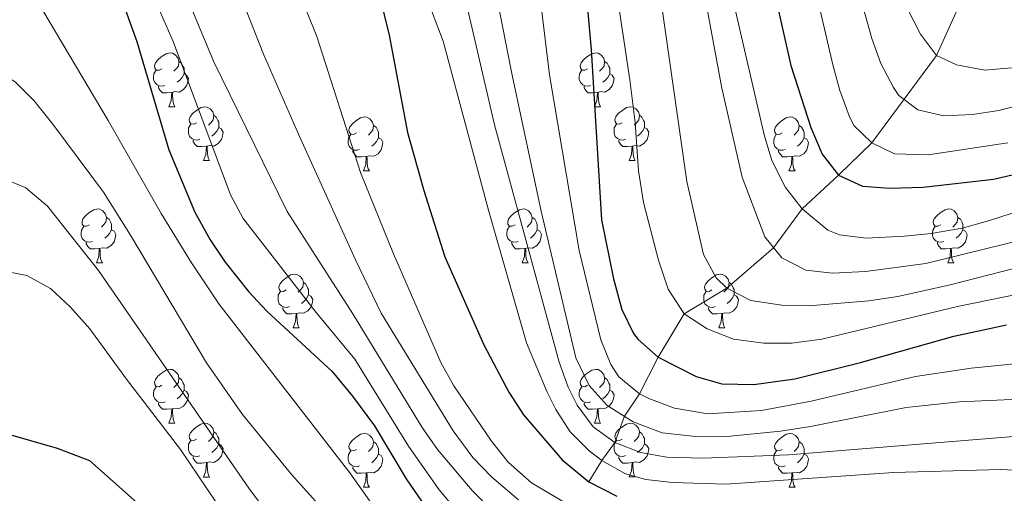
# Model space of a CAD drawing. Units: metres. Extents: x 612490 to 616994, y 4782177 to 4785222.
# Drawn here: x 613619 to 613803, y 4783697 to 4783786 of the extents above; entities that cross this region are included whole.
import ezdxf

# ---------------------------------------------------------------- set-up
doc = ezdxf.new("R2010")
doc.units = ezdxf.units.M
doc.header["$MEASUREMENT"] = 0
doc.linetypes.add('DGN Style 3', pattern=[1147.6976, 819.784, -327.9136])
for name, color, linetype, lineweight in [('Nivel 11', 7, 'Continuous', 0), ('Nivel 36', 7, 'Continuous', 0), ('Nivel 4', 7, 'Continuous', 0), ('Nivel 5', 7, 'Continuous', 0), ('Nivel 61', 7, 'Continuous', 0), ('Nivel 63', 7, 'Continuous', 0)]:
    doc.layers.add(name, color=color, linetype=linetype, lineweight=lineweight)

msp = doc.modelspace()

# ---------------------------------------------------------------- linework, layer by layer
at = {"layer": 'Nivel 11', "color": 142, "linetype": 'DGN Style 3', "lineweight": 13}
msp.add_polyline3d([(613725.45, 4783699.48, 625), (613727.89, 4783703.42, 620), (613730.35, 4783706.79, 615), (613732.11, 4783711.68, 610), (613734.92, 4783715.86, 605), (613738.43, 4783722.71, 600), (613743.26, 4783730.8, 595), (613751.21, 4783735.56, 590), (613759.92, 4783743.1, 585), (613765.25, 4783750.36, 580), (613772.04, 4783756.6, 575), (613778.21, 4783762.67, 570), (613790.25, 4783778.94, 560), (613795.64, 4783790.77, 555), (613799.83, 4783803.8, 550), (613804.73, 4783811.38, 545)], dxfattribs=at)
at = {"layer": 'Nivel 36', "color": 92, "linetype": 'Continuous', "lineweight": 0}
for p, q in [((613647.21, 4783769.38), (613648.33, 4783769.38)), ((613726.54, 4783769.38), (613727.66, 4783769.38)), ((613653.68, 4783759.35), (613654.81, 4783759.35)), ((613733.01, 4783759.35), (613734.14, 4783759.35)), ((613683.46, 4783757.44), (613684.58, 4783757.44)), ((613762.78, 4783757.44), (613763.91, 4783757.44)), ((613633.71, 4783740.3), (613634.83, 4783740.3)), ((613713.04, 4783740.3), (613714.16, 4783740.3)), ((613792.36, 4783740.3), (613793.49, 4783740.3)), ((613670.4, 4783728.16), (613671.52, 4783728.16)), ((613749.73, 4783728.16), (613750.85, 4783728.16)), ((613647.21, 4783710.39), (613648.34, 4783710.39)), ((613726.54, 4783710.39), (613727.66, 4783710.39)), ((613653.69, 4783700.35), (613654.81, 4783700.35)), ((613733.01, 4783700.36), (613734.14, 4783700.36)), ((613683.46, 4783698.45), (613684.58, 4783698.45)), ((613762.79, 4783698.45), (613763.91, 4783698.45))]:
    msp.add_line(p, q, dxfattribs=at)
at = {"layer": 'Nivel 36', "color": 92, "linetype": 'Continuous', "lineweight": 0, "flags": 128}
for points in [[(613645.91, 4783776.44), (613645.38, 4783776.18), (613644.85, 4783776.23), (613644.58, 4783776.6), (613644.53, 4783777.03), (613644.69, 4783777.55), (613645.17, 4783778.14), (613645.8, 4783778.67), (613646.7, 4783779.26), (613647.45, 4783779.42), (613647.87, 4783779.36), (613648.4, 4783779.05), (613648.93, 4783778.46), (613649.09, 4783777.82), (613648.98, 4783776.97), (613648.56, 4783776.44), (613648.14, 4783776.02)], [(613725.24, 4783776.44), (613724.71, 4783776.18), (613724.18, 4783776.23), (613723.91, 4783776.6), (613723.86, 4783777.03), (613724.02, 4783777.55), (613724.5, 4783778.14), (613725.13, 4783778.67), (613726.03, 4783779.26), (613726.78, 4783779.42), (613727.2, 4783779.36), (613727.73, 4783779.05), (613728.26, 4783778.46), (613728.42, 4783777.82), (613728.31, 4783776.97), (613727.89, 4783776.44), (613727.47, 4783776.02)], [(613646.49, 4783773.36), (613646.07, 4783773.2), (613645.48, 4783773.26), (613645.01, 4783773.47), (613644.58, 4783773.9), (613644.37, 4783774.48), (613644.37, 4783774.9), (613644.42, 4783775.49), (613644.85, 4783776.18)], [(613649.09, 4783777.82), (613649.57, 4783777.51), (613649.88, 4783776.87), (613650.04, 4783776.55), (613650.04, 4783775.97), (613650.04, 4783775.54), (613649.67, 4783774.85), (613649.25, 4783774.37), (613648.77, 4783773.95)], [(613725.82, 4783773.36), (613725.4, 4783773.2), (613724.81, 4783773.26), (613724.34, 4783773.47), (613723.91, 4783773.9), (613723.7, 4783774.48), (613723.7, 4783774.9), (613723.75, 4783775.49), (613724.18, 4783776.18)], [(613728.42, 4783777.82), (613728.9, 4783777.51), (613729.21, 4783776.87), (613729.37, 4783776.55), (613729.37, 4783775.97), (613729.37, 4783775.54), (613729, 4783774.85), (613728.58, 4783774.37), (613728.1, 4783773.95)], [(613650.04, 4783775.54), (613650.5, 4783775.29), (613650.84, 4783774.68), (613650.73, 4783773.95), (613650.52, 4783773.31), (613649.94, 4783772.57), (613649.14, 4783772.09), (613648.29, 4783772.2), (613647.86, 4783772.07)], [(613729.37, 4783775.54), (613729.83, 4783775.29), (613730.17, 4783774.68), (613730.06, 4783773.95), (613729.85, 4783773.31), (613729.27, 4783772.57), (613728.47, 4783772.09), (613727.62, 4783772.2), (613727.19, 4783772.07)], [(613647.75, 4783772.07), (613646.86, 4783771.98), (613646.02, 4783771.98), (613645.59, 4783772.41), (613645.27, 4783772.89), (613645.27, 4783773.2)], [(613727.08, 4783772.07), (613726.19, 4783771.98), (613725.35, 4783771.98), (613724.92, 4783772.41), (613724.6, 4783772.89), (613724.6, 4783773.2)], [(613647.21, 4783769.38), (613647.64, 4783770.54), (613647.75, 4783772.07), (613647.86, 4783772.07), (613647.9, 4783771.48), (613647.93, 4783770.8), (613648, 4783770.18), (613648.12, 4783769.78), (613648.33, 4783769.38)], [(613726.54, 4783769.38), (613726.97, 4783770.54), (613727.08, 4783772.07), (613727.19, 4783772.07), (613727.23, 4783771.48), (613727.26, 4783770.8), (613727.33, 4783770.18), (613727.45, 4783769.78), (613727.66, 4783769.38)], [(613652.38, 4783766.41), (613651.85, 4783766.14), (613651.32, 4783766.2), (613651.06, 4783766.57), (613651, 4783766.99), (613651.16, 4783767.51), (613651.64, 4783768.11), (613652.28, 4783768.64), (613653.18, 4783769.22), (613653.92, 4783769.38), (613654.35, 4783769.33), (613654.88, 4783769.01), (613655.41, 4783768.43), (613655.57, 4783767.79), (613655.46, 4783766.94), (613655.03, 4783766.41), (613654.61, 4783765.98)], [(613731.71, 4783766.41), (613731.18, 4783766.14), (613730.65, 4783766.2), (613730.39, 4783766.57), (613730.33, 4783766.99), (613730.49, 4783767.51), (613730.97, 4783768.11), (613731.61, 4783768.64), (613732.51, 4783769.22), (613733.25, 4783769.38), (613733.68, 4783769.33), (613734.21, 4783769.01), (613734.74, 4783768.43), (613734.9, 4783767.79), (613734.79, 4783766.94), (613734.36, 4783766.41), (613733.94, 4783765.98)], [(613655.57, 4783767.79), (613656.04, 4783767.47), (613656.36, 4783766.83), (613656.52, 4783766.51), (613656.52, 4783765.93), (613656.52, 4783765.51), (613656.15, 4783764.82), (613655.73, 4783764.34), (613655.25, 4783763.92)], [(613682.16, 4783764.5), (613681.63, 4783764.24), (613681.1, 4783764.29), (613680.83, 4783764.66), (613680.78, 4783765.09), (613680.94, 4783765.61), (613681.42, 4783766.2), (613682.05, 4783766.73), (613682.95, 4783767.32), (613683.7, 4783767.48), (613684.12, 4783767.42), (613684.65, 4783767.11), (613685.18, 4783766.52), (613685.34, 4783765.88), (613685.23, 4783765.03), (613684.81, 4783764.5), (613684.39, 4783764.08)], [(613734.9, 4783767.79), (613735.37, 4783767.47), (613735.69, 4783766.83), (613735.85, 4783766.51), (613735.85, 4783765.93), (613735.85, 4783765.51), (613735.48, 4783764.82), (613735.06, 4783764.34), (613734.58, 4783763.92)], [(613761.48, 4783764.5), (613760.96, 4783764.24), (613760.42, 4783764.29), (613760.16, 4783764.66), (613760.1, 4783765.09), (613760.26, 4783765.61), (613760.74, 4783766.2), (613761.38, 4783766.73), (613762.28, 4783767.32), (613763.02, 4783767.48), (613763.45, 4783767.42), (613763.98, 4783767.11), (613764.51, 4783766.52), (613764.67, 4783765.88), (613764.56, 4783765.03), (613764.14, 4783764.5), (613763.72, 4783764.08)], [(613652.97, 4783763.33), (613652.54, 4783763.17), (613651.96, 4783763.23), (613651.48, 4783763.44), (613651.06, 4783763.86), (613650.84, 4783764.45), (613650.84, 4783764.87), (613650.9, 4783765.45), (613651.32, 4783766.14)], [(613656.52, 4783765.51), (613656.97, 4783765.26), (613657.32, 4783764.64), (613657.21, 4783763.92), (613657, 4783763.28), (613656.42, 4783762.54), (613655.62, 4783762.06), (613654.77, 4783762.16), (613654.34, 4783762.03)], [(613685.34, 4783765.88), (613685.82, 4783765.57), (613686.13, 4783764.93), (613686.29, 4783764.61), (613686.29, 4783764.03), (613686.29, 4783763.6), (613685.92, 4783762.91), (613685.5, 4783762.43), (613685.02, 4783762.01)], [(613732.3, 4783763.33), (613731.87, 4783763.17), (613731.29, 4783763.23), (613730.81, 4783763.44), (613730.39, 4783763.86), (613730.17, 4783764.45), (613730.17, 4783764.87), (613730.23, 4783765.45), (613730.65, 4783766.14)], [(613735.85, 4783765.51), (613736.3, 4783765.26), (613736.65, 4783764.64), (613736.54, 4783763.92), (613736.33, 4783763.28), (613735.74, 4783762.54), (613734.95, 4783762.06), (613734.1, 4783762.16), (613733.67, 4783762.03)], [(613764.67, 4783765.88), (613765.14, 4783765.57), (613765.46, 4783764.93), (613765.62, 4783764.61), (613765.62, 4783764.03), (613765.62, 4783763.6), (613765.25, 4783762.91), (613764.83, 4783762.43), (613764.35, 4783762.01)], [(613682.74, 4783761.42), (613682.32, 4783761.26), (613681.73, 4783761.32), (613681.26, 4783761.53), (613680.83, 4783761.96), (613680.62, 4783762.54), (613680.62, 4783762.96), (613680.67, 4783763.55), (613681.1, 4783764.24)], [(613686.29, 4783763.6), (613686.75, 4783763.35), (613687.09, 4783762.74), (613686.98, 4783762.01), (613686.77, 4783761.37), (613686.19, 4783760.63), (613685.39, 4783760.15), (613684.54, 4783760.26), (613684.11, 4783760.13)], [(613762.07, 4783761.42), (613761.64, 4783761.26), (613761.06, 4783761.32), (613760.58, 4783761.53), (613760.16, 4783761.96), (613759.94, 4783762.54), (613759.94, 4783762.96), (613760, 4783763.55), (613760.42, 4783764.24)], [(613765.62, 4783763.6), (613766.08, 4783763.35), (613766.42, 4783762.74), (613766.31, 4783762.01), (613766.1, 4783761.37), (613765.52, 4783760.63), (613764.72, 4783760.15), (613763.87, 4783760.26), (613763.44, 4783760.13)], [(613654.23, 4783762.03), (613653.34, 4783761.95), (613652.49, 4783761.95), (613652.07, 4783762.38), (613651.75, 4783762.85), (613651.75, 4783763.17)], [(613653.68, 4783759.35), (613654.12, 4783760.51), (613654.23, 4783762.03), (613654.34, 4783762.03), (613654.38, 4783761.45), (613654.41, 4783760.76), (613654.48, 4783760.15), (613654.6, 4783759.75), (613654.81, 4783759.35)], [(613733.56, 4783762.03), (613732.67, 4783761.95), (613731.82, 4783761.95), (613731.4, 4783762.38), (613731.08, 4783762.85), (613731.08, 4783763.17)], [(613733.01, 4783759.35), (613733.45, 4783760.51), (613733.56, 4783762.03), (613733.67, 4783762.03), (613733.7, 4783761.45), (613733.74, 4783760.76), (613733.81, 4783760.15), (613733.92, 4783759.75), (613734.14, 4783759.35)], [(613684, 4783760.13), (613683.11, 4783760.04), (613682.27, 4783760.04), (613681.84, 4783760.47), (613681.52, 4783760.95), (613681.52, 4783761.26)], [(613683.46, 4783757.44), (613683.89, 4783758.6), (613684, 4783760.13), (613684.11, 4783760.13), (613684.15, 4783759.54), (613684.18, 4783758.86), (613684.25, 4783758.24), (613684.37, 4783757.84), (613684.58, 4783757.44)], [(613763.33, 4783760.13), (613762.44, 4783760.04), (613761.6, 4783760.04), (613761.17, 4783760.47), (613760.85, 4783760.95), (613760.85, 4783761.26)], [(613762.78, 4783757.44), (613763.22, 4783758.6), (613763.33, 4783760.13), (613763.44, 4783760.13), (613763.48, 4783759.54), (613763.51, 4783758.86), (613763.58, 4783758.24), (613763.7, 4783757.84), (613763.91, 4783757.44)], [(613632.41, 4783747.36), (613631.88, 4783747.09), (613631.35, 4783747.15), (613631.08, 4783747.52), (613631.03, 4783747.94), (613631.19, 4783748.46), (613631.67, 4783749.06), (613632.3, 4783749.59), (613633.2, 4783750.17), (613633.95, 4783750.33), (613634.37, 4783750.28), (613634.9, 4783749.96), (613635.43, 4783749.38), (613635.59, 4783748.74), (613635.48, 4783747.89), (613635.06, 4783747.36), (613634.64, 4783746.93)], [(613635.59, 4783748.74), (613636.07, 4783748.42), (613636.38, 4783747.78), (613636.54, 4783747.46), (613636.54, 4783746.88), (613636.54, 4783746.46), (613636.17, 4783745.77), (613635.75, 4783745.29), (613635.27, 4783744.87)], [(613711.74, 4783747.36), (613711.2, 4783747.09), (613710.68, 4783747.15), (613710.41, 4783747.52), (613710.36, 4783747.94), (613710.52, 4783748.46), (613711, 4783749.06), (613711.63, 4783749.59), (613712.53, 4783750.17), (613713.28, 4783750.33), (613713.7, 4783750.28), (613714.23, 4783749.96), (613714.76, 4783749.38), (613714.92, 4783748.74), (613714.81, 4783747.89), (613714.38, 4783747.36), (613713.96, 4783746.93)], [(613714.92, 4783748.74), (613715.4, 4783748.42), (613715.71, 4783747.78), (613715.87, 4783747.46), (613715.87, 4783746.88), (613715.87, 4783746.46), (613715.5, 4783745.77), (613715.08, 4783745.29), (613714.6, 4783744.87)], [(613791.06, 4783747.36), (613790.53, 4783747.09), (613790, 4783747.15), (613789.74, 4783747.52), (613789.68, 4783747.94), (613789.84, 4783748.46), (613790.32, 4783749.06), (613790.96, 4783749.59), (613791.86, 4783750.17), (613792.6, 4783750.33), (613793.03, 4783750.28), (613793.56, 4783749.96), (613794.09, 4783749.38), (613794.25, 4783748.74), (613794.14, 4783747.89), (613793.71, 4783747.36), (613793.29, 4783746.93)], [(613794.25, 4783748.74), (613794.72, 4783748.42), (613795.04, 4783747.78), (613795.2, 4783747.46), (613795.2, 4783746.88), (613795.2, 4783746.46), (613794.83, 4783745.77), (613794.41, 4783745.29), (613793.93, 4783744.87)], [(613632.99, 4783744.28), (613632.57, 4783744.12), (613631.98, 4783744.18), (613631.51, 4783744.39), (613631.08, 4783744.81), (613630.87, 4783745.4), (613630.87, 4783745.82), (613630.92, 4783746.4), (613631.35, 4783747.09)], [(613712.32, 4783744.28), (613711.9, 4783744.12), (613711.31, 4783744.18), (613710.84, 4783744.39), (613710.41, 4783744.81), (613710.2, 4783745.4), (613710.2, 4783745.82), (613710.25, 4783746.4), (613710.68, 4783747.09)], [(613791.65, 4783744.28), (613791.22, 4783744.12), (613790.64, 4783744.18), (613790.16, 4783744.39), (613789.74, 4783744.81), (613789.52, 4783745.4), (613789.52, 4783745.82), (613789.58, 4783746.4), (613790, 4783747.09)], [(613636.54, 4783746.46), (613637, 4783746.21), (613637.34, 4783745.59), (613637.23, 4783744.87), (613637.02, 4783744.23), (613636.44, 4783743.49), (613635.64, 4783743.01), (613634.79, 4783743.11), (613634.36, 4783742.98)], [(613715.87, 4783746.46), (613716.32, 4783746.21), (613716.67, 4783745.59), (613716.56, 4783744.87), (613716.35, 4783744.23), (613715.76, 4783743.49), (613714.97, 4783743.01), (613714.12, 4783743.11), (613713.69, 4783742.98)], [(613795.2, 4783746.46), (613795.65, 4783746.21), (613796, 4783745.59), (613795.89, 4783744.87), (613795.68, 4783744.23), (613795.09, 4783743.49), (613794.3, 4783743.01), (613793.45, 4783743.11), (613793.02, 4783742.98)], [(613634.25, 4783742.98), (613633.36, 4783742.9), (613632.52, 4783742.9), (613632.09, 4783743.33), (613631.77, 4783743.8), (613631.77, 4783744.12)], [(613713.58, 4783742.98), (613712.69, 4783742.9), (613711.84, 4783742.9), (613711.42, 4783743.33), (613711.1, 4783743.8), (613711.1, 4783744.12)], [(613792.91, 4783742.98), (613792.02, 4783742.9), (613791.17, 4783742.9), (613790.75, 4783743.33), (613790.43, 4783743.8), (613790.43, 4783744.12)], [(613633.71, 4783740.3), (613634.14, 4783741.46), (613634.25, 4783742.98), (613634.36, 4783742.98), (613634.4, 4783742.4), (613634.43, 4783741.71), (613634.5, 4783741.1), (613634.62, 4783740.7), (613634.83, 4783740.3)], [(613713.04, 4783740.3), (613713.47, 4783741.46), (613713.58, 4783742.98), (613713.69, 4783742.98), (613713.72, 4783742.4), (613713.76, 4783741.71), (613713.83, 4783741.1), (613713.94, 4783740.7), (613714.16, 4783740.3)], [(613792.36, 4783740.3), (613792.8, 4783741.46), (613792.91, 4783742.98), (613793.02, 4783742.98), (613793.05, 4783742.4), (613793.09, 4783741.71), (613793.16, 4783741.1), (613793.27, 4783740.7), (613793.49, 4783740.3)], [(613669.1, 4783735.22), (613668.57, 4783734.95), (613668.04, 4783735.01), (613667.77, 4783735.38), (613667.72, 4783735.8), (613667.88, 4783736.32), (613668.36, 4783736.92), (613668.99, 4783737.45), (613669.89, 4783738.03), (613670.64, 4783738.19), (613671.06, 4783738.14), (613671.59, 4783737.82), (613672.12, 4783737.24), (613672.28, 4783736.6), (613672.17, 4783735.75), (613671.75, 4783735.22), (613671.33, 4783734.79)], [(613748.43, 4783735.22), (613747.9, 4783734.95), (613747.37, 4783735.01), (613747.1, 4783735.38), (613747.05, 4783735.8), (613747.21, 4783736.32), (613747.69, 4783736.92), (613748.32, 4783737.45), (613749.22, 4783738.03), (613749.97, 4783738.19), (613750.39, 4783738.14), (613750.92, 4783737.82), (613751.45, 4783737.24), (613751.61, 4783736.6), (613751.5, 4783735.75), (613751.08, 4783735.22), (613750.66, 4783734.79)], [(613672.28, 4783736.6), (613672.76, 4783736.28), (613673.07, 4783735.64), (613673.23, 4783735.32), (613673.23, 4783734.74), (613673.23, 4783734.32), (613672.86, 4783733.63), (613672.44, 4783733.15), (613671.96, 4783732.73)], [(613751.61, 4783736.6), (613752.09, 4783736.28), (613752.4, 4783735.64), (613752.56, 4783735.32), (613752.56, 4783734.74), (613752.56, 4783734.32), (613752.19, 4783733.63), (613751.77, 4783733.15), (613751.29, 4783732.73)], [(613669.68, 4783732.14), (613669.26, 4783731.98), (613668.67, 4783732.04), (613668.2, 4783732.25), (613667.77, 4783732.67), (613667.56, 4783733.26), (613667.56, 4783733.68), (613667.61, 4783734.26), (613668.04, 4783734.95)], [(613673.23, 4783734.32), (613673.69, 4783734.07), (613674.03, 4783733.45), (613673.92, 4783732.73), (613673.71, 4783732.09), (613673.13, 4783731.35), (613672.33, 4783730.87), (613671.48, 4783730.97), (613671.05, 4783730.84)], [(613749.01, 4783732.14), (613748.59, 4783731.98), (613748, 4783732.04), (613747.53, 4783732.25), (613747.1, 4783732.67), (613746.89, 4783733.26), (613746.89, 4783733.68), (613746.94, 4783734.26), (613747.37, 4783734.95)], [(613752.56, 4783734.32), (613753.02, 4783734.07), (613753.36, 4783733.45), (613753.25, 4783732.73), (613753.04, 4783732.09), (613752.46, 4783731.35), (613751.66, 4783730.87), (613750.81, 4783730.97), (613750.38, 4783730.84)], [(613670.94, 4783730.84), (613670.05, 4783730.76), (613669.21, 4783730.76), (613668.78, 4783731.19), (613668.46, 4783731.66), (613668.46, 4783731.98)], [(613670.4, 4783728.16), (613670.83, 4783729.32), (613670.94, 4783730.84), (613671.05, 4783730.84), (613671.09, 4783730.26), (613671.12, 4783729.57), (613671.19, 4783728.96), (613671.31, 4783728.56), (613671.52, 4783728.16)], [(613750.27, 4783730.84), (613749.38, 4783730.76), (613748.54, 4783730.76), (613748.11, 4783731.19), (613747.79, 4783731.66), (613747.79, 4783731.98)], [(613749.73, 4783728.16), (613750.16, 4783729.32), (613750.27, 4783730.84), (613750.38, 4783730.84), (613750.42, 4783730.26), (613750.45, 4783729.57), (613750.52, 4783728.96), (613750.64, 4783728.56), (613750.85, 4783728.16)], [(613645.91, 4783717.45), (613645.38, 4783717.18), (613644.85, 4783717.24), (613644.58, 4783717.61), (613644.53, 4783718.03), (613644.69, 4783718.55), (613645.17, 4783719.15), (613645.8, 4783719.68), (613646.7, 4783720.26), (613647.45, 4783720.42), (613647.88, 4783720.37), (613648.4, 4783720.05), (613648.94, 4783719.47), (613649.1, 4783718.83), (613648.98, 4783717.98), (613648.56, 4783717.45), (613648.14, 4783717.02)], [(613725.24, 4783717.45), (613724.71, 4783717.18), (613724.18, 4783717.24), (613723.91, 4783717.61), (613723.86, 4783718.04), (613724.02, 4783718.56), (613724.5, 4783719.15), (613725.13, 4783719.68), (613726.03, 4783720.26), (613726.78, 4783720.42), (613727.2, 4783720.37), (613727.73, 4783720.06), (613728.26, 4783719.47), (613728.42, 4783718.83), (613728.31, 4783717.98), (613727.89, 4783717.45), (613727.47, 4783717.02)], [(613649.1, 4783718.83), (613649.57, 4783718.51), (613649.88, 4783717.87), (613650.04, 4783717.55), (613650.04, 4783716.97), (613650.04, 4783716.55), (613649.68, 4783715.86), (613649.26, 4783715.38), (613648.78, 4783714.96)], [(613728.42, 4783718.83), (613728.9, 4783718.52), (613729.21, 4783717.88), (613729.37, 4783717.56), (613729.37, 4783716.98), (613729.37, 4783716.55), (613729, 4783715.86), (613728.58, 4783715.38), (613728.1, 4783714.96)], [(613646.5, 4783714.37), (613646.07, 4783714.21), (613645.48, 4783714.27), (613645.01, 4783714.48), (613644.58, 4783714.9), (613644.37, 4783715.49), (613644.37, 4783715.91), (613644.42, 4783716.49), (613644.85, 4783717.18)], [(613650.04, 4783716.55), (613650.5, 4783716.3), (613650.84, 4783715.68), (613650.74, 4783714.96), (613650.52, 4783714.32), (613649.94, 4783713.58), (613649.14, 4783713.1), (613648.3, 4783713.2), (613647.86, 4783713.07)], [(613725.82, 4783714.37), (613725.4, 4783714.21), (613724.81, 4783714.27), (613724.34, 4783714.48), (613723.91, 4783714.9), (613723.7, 4783715.49), (613723.7, 4783715.91), (613723.75, 4783716.5), (613724.18, 4783717.18)], [(613729.37, 4783716.55), (613729.83, 4783716.3), (613730.17, 4783715.68), (613730.06, 4783714.96), (613729.85, 4783714.32), (613729.27, 4783713.58), (613728.47, 4783713.1), (613727.62, 4783713.2), (613727.19, 4783713.08)], [(613647.76, 4783713.07), (613646.86, 4783712.99), (613646.02, 4783712.99), (613645.6, 4783713.42), (613645.28, 4783713.89), (613645.28, 4783714.21)], [(613727.08, 4783713.08), (613726.19, 4783712.99), (613725.35, 4783712.99), (613724.92, 4783713.42), (613724.6, 4783713.9), (613724.6, 4783714.21)], [(613647.21, 4783710.39), (613647.64, 4783711.55), (613647.76, 4783713.07), (613647.86, 4783713.07), (613647.9, 4783712.49), (613647.94, 4783711.8), (613648, 4783711.19), (613648.12, 4783710.79), (613648.34, 4783710.39)], [(613726.54, 4783710.39), (613726.97, 4783711.55), (613727.08, 4783713.08), (613727.19, 4783713.08), (613727.23, 4783712.49), (613727.26, 4783711.8), (613727.33, 4783711.19), (613727.45, 4783710.79), (613727.66, 4783710.39)], [(613652.39, 4783707.41), (613651.86, 4783707.15), (613651.33, 4783707.2), (613651.06, 4783707.57), (613651.01, 4783708), (613651.17, 4783708.52), (613651.65, 4783709.11), (613652.28, 4783709.64), (613653.18, 4783710.23), (613653.93, 4783710.39), (613654.35, 4783710.33), (613654.88, 4783710.02), (613655.41, 4783709.43), (613655.57, 4783708.79), (613655.46, 4783707.94), (613655.04, 4783707.41), (613654.62, 4783706.99)], [(613731.71, 4783707.42), (613731.18, 4783707.15), (613730.65, 4783707.2), (613730.39, 4783707.58), (613730.33, 4783708), (613730.49, 4783708.52), (613730.97, 4783709.12), (613731.61, 4783709.64), (613732.51, 4783710.23), (613733.25, 4783710.39), (613733.68, 4783710.34), (613734.21, 4783710.02), (613734.74, 4783709.44), (613734.9, 4783708.8), (613734.79, 4783707.94), (613734.36, 4783707.42), (613733.94, 4783706.99)], [(613655.57, 4783708.79), (613656.05, 4783708.48), (613656.36, 4783707.84), (613656.52, 4783707.52), (613656.52, 4783706.94), (613656.52, 4783706.51), (613656.15, 4783705.82), (613655.73, 4783705.34), (613655.25, 4783704.92)], [(613682.16, 4783705.51), (613681.63, 4783705.24), (613681.1, 4783705.3), (613680.83, 4783705.67), (613680.78, 4783706.09), (613680.94, 4783706.61), (613681.42, 4783707.21), (613682.05, 4783707.74), (613682.95, 4783708.32), (613683.7, 4783708.48), (613684.12, 4783708.43), (613684.65, 4783708.11), (613685.18, 4783707.53), (613685.34, 4783706.89), (613685.23, 4783706.04), (613684.81, 4783705.51), (613684.39, 4783705.08)], [(613734.9, 4783708.8), (613735.37, 4783708.48), (613735.69, 4783707.84), (613735.85, 4783707.52), (613735.85, 4783706.94), (613735.85, 4783706.52), (613735.48, 4783705.82), (613735.06, 4783705.34), (613734.58, 4783704.92)], [(613761.49, 4783705.51), (613760.96, 4783705.24), (613760.43, 4783705.3), (613760.16, 4783705.67), (613760.11, 4783706.1), (613760.27, 4783706.62), (613760.75, 4783707.21), (613761.38, 4783707.74), (613762.28, 4783708.32), (613763.03, 4783708.48), (613763.45, 4783708.43), (613763.98, 4783708.12), (613764.51, 4783707.53), (613764.67, 4783706.89), (613764.56, 4783706.04), (613764.14, 4783705.51), (613763.72, 4783705.08)], [(613652.97, 4783704.33), (613652.55, 4783704.17), (613651.96, 4783704.23), (613651.49, 4783704.44), (613651.06, 4783704.87), (613650.85, 4783705.45), (613650.85, 4783705.87), (613650.9, 4783706.46), (613651.33, 4783707.15)], [(613656.52, 4783706.51), (613656.98, 4783706.26), (613657.32, 4783705.65), (613657.21, 4783704.92), (613657, 4783704.28), (613656.42, 4783703.54), (613655.62, 4783703.06), (613654.77, 4783703.17), (613654.34, 4783703.04)], [(613685.34, 4783706.89), (613685.82, 4783706.58), (613686.13, 4783705.94), (613686.29, 4783705.62), (613686.29, 4783705.04), (613686.29, 4783704.61), (613685.92, 4783703.92), (613685.5, 4783703.44), (613685.02, 4783703.02)], [(613732.3, 4783704.34), (613731.87, 4783704.18), (613731.29, 4783704.24), (613730.81, 4783704.44), (613730.39, 4783704.87), (613730.17, 4783705.46), (613730.17, 4783705.88), (613730.23, 4783706.46), (613730.65, 4783707.15)], [(613735.85, 4783706.52), (613736.3, 4783706.26), (613736.65, 4783705.65), (613736.54, 4783704.92), (613736.33, 4783704.28), (613735.74, 4783703.54), (613734.95, 4783703.06), (613734.1, 4783703.17), (613733.67, 4783703.04)], [(613764.67, 4783706.89), (613765.15, 4783706.58), (613765.46, 4783705.94), (613765.62, 4783705.62), (613765.62, 4783705.04), (613765.62, 4783704.61), (613765.25, 4783703.92), (613764.83, 4783703.44), (613764.35, 4783703.02)], [(613682.74, 4783702.43), (613682.32, 4783702.27), (613681.73, 4783702.33), (613681.26, 4783702.54), (613680.83, 4783702.96), (613680.62, 4783703.55), (613680.62, 4783703.97), (613680.67, 4783704.55), (613681.1, 4783705.24)], [(613686.29, 4783704.61), (613686.75, 4783704.36), (613687.09, 4783703.74), (613686.98, 4783703.02), (613686.77, 4783702.38), (613686.19, 4783701.64), (613685.39, 4783701.16), (613684.54, 4783701.26), (613684.11, 4783701.14)], [(613762.07, 4783702.43), (613761.65, 4783702.27), (613761.06, 4783702.33), (613760.59, 4783702.54), (613760.16, 4783702.96), (613759.95, 4783703.55), (613759.95, 4783703.97), (613760, 4783704.56), (613760.43, 4783705.24)], [(613765.62, 4783704.61), (613766.08, 4783704.36), (613766.42, 4783703.74), (613766.31, 4783703.02), (613766.1, 4783702.38), (613765.52, 4783701.64), (613764.72, 4783701.16), (613763.87, 4783701.26), (613763.44, 4783701.14)], [(613654.23, 4783703.04), (613653.34, 4783702.95), (613652.5, 4783702.95), (613652.07, 4783703.38), (613651.75, 4783703.86), (613651.75, 4783704.17)], [(613653.69, 4783700.35), (613654.12, 4783701.51), (613654.23, 4783703.04), (613654.34, 4783703.04), (613654.38, 4783702.45), (613654.41, 4783701.77), (613654.48, 4783701.15), (613654.6, 4783700.75), (613654.81, 4783700.35)], [(613733.56, 4783703.04), (613732.67, 4783702.96), (613731.82, 4783702.96), (613731.4, 4783703.38), (613731.08, 4783703.86), (613731.08, 4783704.18)], [(613733.01, 4783700.36), (613733.45, 4783701.52), (613733.56, 4783703.04), (613733.67, 4783703.04), (613733.7, 4783702.46), (613733.74, 4783701.77), (613733.81, 4783701.16), (613733.92, 4783700.76), (613734.14, 4783700.36)], [(613684, 4783701.14), (613683.11, 4783701.05), (613682.27, 4783701.05), (613681.84, 4783701.48), (613681.52, 4783701.96), (613681.52, 4783702.27)], [(613683.46, 4783698.45), (613683.89, 4783699.61), (613684, 4783701.14), (613684.11, 4783701.14), (613684.15, 4783700.55), (613684.18, 4783699.86), (613684.25, 4783699.25), (613684.37, 4783698.85), (613684.58, 4783698.45)], [(613763.33, 4783701.14), (613762.44, 4783701.05), (613761.6, 4783701.05), (613761.17, 4783701.48), (613760.85, 4783701.96), (613760.85, 4783702.27)], [(613762.79, 4783698.45), (613763.22, 4783699.61), (613763.33, 4783701.14), (613763.44, 4783701.14), (613763.48, 4783700.55), (613763.51, 4783699.86), (613763.58, 4783699.25), (613763.7, 4783698.85), (613763.91, 4783698.45)]]:
    msp.add_lwpolyline(points, dxfattribs=at)
at = {"layer": 'Nivel 4', "color": 36, "linetype": 'Continuous', "lineweight": 30, "flags": 128}
for points, elevation in [([(613704.11, 4783935.68), (613721.46, 4783897.56), (613725.4, 4783889.58), (613730.13, 4783881.41), (613732.7, 4783875.77), (613738.18, 4783860.7), (613741.32, 4783850.1), (613747.14, 4783834.04), (613750.42, 4783822.05), (613757.49, 4783800.48), (613759.34, 4783793.94), (613763.14, 4783777.05), (613766.86, 4783765.54), (613768.99, 4783760.53), (613772.04, 4783756.6), (613776.5, 4783754.56), (613781.49, 4783754.18), (613787.77, 4783754.39), (613800.91, 4783755.86), (613811.92, 4783758.46)], 575), ([(613616.44, 4783919.61), (613624.12, 4783912.62), (613627.25, 4783908.25), (613629.6, 4783903.82), (613631.57, 4783899.21), (613643.18, 4783868.65), (613651.68, 4783850.54), (613654.64, 4783845.59), (613666.75, 4783829.67), (613674.23, 4783818.93), (613678.51, 4783811.78), (613681.14, 4783806.37), (613683.47, 4783800.6), (613685.5, 4783794.17), (613688.28, 4783782.7), (613691.7, 4783764.61), (613694.72, 4783753.8), (613698.64, 4783741.39), (613705.89, 4783725.01), (613710.55, 4783716.16), (613713.31, 4783711.97), (613720.53, 4783703.56), (613725.45, 4783699.48), (613730.72, 4783696.79)], 625), ([(613617.43, 4783833.11), (613621.99, 4783830.25), (613630.94, 4783813.15), (613632.63, 4783808.46), (613636.79, 4783793.99), (613641.24, 4783781.57), (613647.2, 4783761.35), (613652.03, 4783749.7), (613654.88, 4783744.56), (613657.71, 4783740.43), (613662.04, 4783734.96), (613665.45, 4783731.3), (613677.62, 4783720.01), (613681.46, 4783715.41), (613685.55, 4783709.88), (613691.44, 4783699.99), (613694.98, 4783694.84)], 650), ([(613724.45, 4783796.67), (613725.91, 4783780.05), (613727.86, 4783748.3), (613730.1, 4783737.28), (613731.63, 4783731.56), (613733.82, 4783727.09), (613734.66, 4783725.99), (613738.43, 4783722.71), (613745.47, 4783719.1), (613750.29, 4783717.75), (613756.2, 4783717.61), (613763.87, 4783718.66), (613776.12, 4783721.73), (613793.53, 4783726.59), (613803.33, 4783728.74)], 600), ([(613593, 4783696.2), (613600.72, 4783704.03), (613604.7, 4783707.02), (613609.98, 4783708.58), (613616.48, 4783708.59), (613626.42, 4783705.72), (613632.39, 4783703.46), (613654.72, 4783683.58)], 675)]:
    msp.add_lwpolyline(points, dxfattribs=dict(at, elevation=elevation))
at = {"layer": 'Nivel 5', "color": 36, "linetype": 'Continuous', "lineweight": 0, "flags": 128}
for points, elevation in [([(613676.7, 4783962.06), (613686.11, 4783929.46), (613690.09, 4783919.8), (613695.21, 4783909.97), (613700.64, 4783900.75), (613717.62, 4783876.08), (613722.39, 4783866.1), (613726.18, 4783855.75), (613731.77, 4783838.39), (613736.24, 4783829.44), (613739.62, 4783819.04), (613745.91, 4783796.38), (613750.24, 4783772.84), (613754.04, 4783756.24), (613758.3, 4783745.12), (613761.43, 4783741.22), (613765.93, 4783738.9), (613770.91, 4783738.33), (613777.07, 4783738.69), (613788.28, 4783740.19), (613821.42, 4783748.28)], 585), ([(613688.46, 4783954.76), (613701.98, 4783918.5), (613704.37, 4783912.78), (613711.58, 4783898.63), (613723.07, 4783879.83), (613727.48, 4783870.83), (613731.43, 4783861.64), (613737.05, 4783845.7), (613744.31, 4783821.78), (613749.53, 4783801.57), (613758.18, 4783764.14), (613759.61, 4783759.36), (613762.11, 4783754.32), (613765.25, 4783750.36), (613770, 4783746.4), (613772.18, 4783745.53), (613777.17, 4783744.87), (613784.34, 4783745.25), (613789.31, 4783745.74), (613795.07, 4783746.77), (613799.94, 4783748.1), (613822.18, 4783755.33)], 580), ([(613743.12, 4783939.09), (613746.63, 4783927.6), (613748.78, 4783920.96), (613750.68, 4783914.1), (613753.02, 4783907.1), (613756.38, 4783898.54), (613759.56, 4783888.8), (613762.1, 4783879.63), (613763.98, 4783870.26), (613765.24, 4783862.38), (613766.28, 4783857.07), (613767.99, 4783850.33), (613769.87, 4783839.81), (613772.23, 4783829.1), (613773.41, 4783824.04), (613777.08, 4783811.59), (613779.77, 4783805.32), (613781.15, 4783800.22), (613784.79, 4783787.75), (613787.27, 4783782.94), (613790.25, 4783778.94), (613794, 4783777.17), (613799.3, 4783776.23)], 560), ([(613632.99, 4783935.51), (613643.39, 4783910.78), (613661.95, 4783874.51), (613675.74, 4783853.97), (613681.1, 4783844.53), (613687.05, 4783836.49), (613688.46, 4783834.12), (613692.27, 4783824.86), (613700.32, 4783798.78), (613707.88, 4783766.04), (613719.93, 4783721.74), (613721.64, 4783717.08), (613723.3, 4783713.76), (613726.29, 4783709.72), (613730.35, 4783706.79), (613735.13, 4783704.94), (613740.02, 4783704.08), (613746.7, 4783703.87), (613762.66, 4783704.52), (613808.49, 4783708.22)], 615), ([(613676.33, 4783934.29), (613680.55, 4783922.36), (613682.67, 4783917.81), (613687.67, 4783909.15), (613697.18, 4783894.62), (613708.62, 4783878.23), (613712.76, 4783871.29), (613719.38, 4783857.82), (613724.65, 4783844.48), (613729.52, 4783830.3), (613733.81, 4783815.85), (613738.82, 4783789.9), (613743.75, 4783755.46), (613746.86, 4783741.84), (613749.22, 4783737.51), (613751.21, 4783735.56), (613755.67, 4783733.25), (613761.47, 4783732.41), (613766.46, 4783732.26), (613777.65, 4783733.18), (613783.06, 4783733.98), (613792.84, 4783736.17), (613812.19, 4783741.15)], 590), ([(613731.34, 4783934.85), (613734.91, 4783924.09), (613737.57, 4783916.57), (613739.34, 4783911.32), (613741.52, 4783905.09), (613745.07, 4783897.69), (613746.85, 4783893.02), (613750.02, 4783885.23), (613753.14, 4783876.17), (613755.38, 4783867.07), (613756.69, 4783860.22), (613757.96, 4783854.75), (613760.24, 4783847.12), (613762.29, 4783837.89), (613764.96, 4783826.75), (613766.27, 4783821.79), (613769.75, 4783810.32), (613772.35, 4783803.7), (613774.33, 4783796.16), (613778.21, 4783782.08)], 565), ([(613670.71, 4783932.43), (613680.19, 4783908.06), (613685.21, 4783898.42), (613707.58, 4783867.1), (613713.29, 4783857.67), (613715.57, 4783853.22), (613717.96, 4783847.11), (613723.95, 4783825.84), (613729.58, 4783797.99), (613733.14, 4783774.42), (613734.13, 4783766.44), (613734.71, 4783757.44), (613735.67, 4783751.55), (613738.46, 4783740.79), (613740.26, 4783735.39), (613743.26, 4783730.8), (613747.56, 4783727.95), (613752.44, 4783726.04), (613758.07, 4783725.28), (613763.25, 4783725.31), (613768.92, 4783726.06), (613794.19, 4783732.14), (613820.04, 4783737.42)], 595), ([(613616.51, 4783901.09), (613620.97, 4783892.13), (613638.39, 4783852.03), (613642.8, 4783843.06), (613645.23, 4783838.49), (613652.08, 4783827.19), (613658.78, 4783818.12), (613665.52, 4783805.53), (613674.79, 4783782.48), (613682.92, 4783757.11), (613689.08, 4783741.96), (613697.92, 4783721.72), (613700.31, 4783717.35), (613707.35, 4783707.06), (613710.47, 4783703.14), (613714.82, 4783699.24), (613722.87, 4783694.46)], 630), ([(613612.2, 4783882.45), (613624.22, 4783862.76), (613629.76, 4783852.2), (613642.56, 4783826.19), (613648.38, 4783816.25), (613659.73, 4783792.17), (613664.87, 4783779.19), (613671.38, 4783764.28), (613681.98, 4783740.82), (613686.79, 4783730.91), (613700.19, 4783708.95), (613703.84, 4783703.99), (613707.32, 4783700.39), (613712.37, 4783696.13)], 635), ([(613617.64, 4783858.39), (613620.56, 4783854.34), (613626.02, 4783845.36), (613629.87, 4783838.08), (613638.34, 4783819.96), (613644.61, 4783805.64), (613651.65, 4783787.12), (613655.53, 4783777.9), (613669.23, 4783749.85), (613681.48, 4783730.75), (613694.41, 4783709.6), (613697.28, 4783705.5), (613703.73, 4783697.84), (613707.88, 4783693.75)], 640), ([(613618.59, 4783846.56), (613624.3, 4783838.11), (613628.97, 4783829.36), (613632.62, 4783820.34), (613639.33, 4783801.5), (613647.99, 4783781.54), (613658.7, 4783752.95), (613661.04, 4783748.52), (613674.67, 4783731.02), (613681.84, 4783722.31), (613691.9, 4783706.13), (613697.6, 4783697.96), (613703.44, 4783691.01)], 645), ([(613704.24, 4783810.57), (613711.22, 4783775.27), (613716.61, 4783749.89), (613723.07, 4783722.6), (613725.56, 4783717.41), (613728.9, 4783713.7), (613733.76, 4783710.64), (613739.12, 4783708.62), (613744.78, 4783707.99), (613751.19, 4783707.92), (613761.17, 4783708.93), (613766.82, 4783709.78), (613784.61, 4783713.34), (613794.56, 4783714.34), (613811.2, 4783715.14)], 610), ([(613764.34, 4783803.2), (613766.43, 4783796.83), (613770.97, 4783777.2), (613772.24, 4783772.39), (613773.98, 4783767.69), (613774.84, 4783765.89), (613778.21, 4783762.67), (613782.47, 4783760.6), (613788.74, 4783760.44), (613803.56, 4783762.68)], 570), ([(613617.48, 4783800.47), (613622.52, 4783789.4), (613635.89, 4783766.85), (613645.78, 4783749.47), (613651.45, 4783740.29), (613656.52, 4783732.66), (613680.96, 4783701.14), (613686.75, 4783692.85)], 655), ([(613715.25, 4783799.42), (613718.18, 4783775.36), (613723.65, 4783742.61), (613727.72, 4783725.93), (613729.58, 4783721.34), (613731.08, 4783719.06), (613734.92, 4783715.86), (613736.66, 4783715), (613741.44, 4783713.16), (613747.65, 4783712.14), (613757.63, 4783712.74), (613766.9, 4783714.52), (613786.36, 4783719.12), (613796.72, 4783720.63), (613806.66, 4783721.65)], 605), ([(613695.14, 4783790.01), (613698.36, 4783781.58), (613706.78, 4783750.1), (613713.89, 4783725.4), (613717.73, 4783716.18), (613719.31, 4783712.96), (613722.03, 4783708.78), (613725.56, 4783705.23), (613727.89, 4783703.42), (613732.33, 4783700.92), (613736.08, 4783699.91), (613741.08, 4783699.33), (613751.06, 4783699.01), (613782.25, 4783701.2), (613802.28, 4783701.74), (613814.52, 4783701.16)], 620), ([(613778.21, 4783782.08), (613779.88, 4783777.42), (613782.25, 4783772.99), (613783.26, 4783771.48), (613786.78, 4783768.81), (613791.66, 4783767.71), (613796.96, 4783767.94), (613801.91, 4783768.7), (613860.81, 4783784.08)], 565), ([(613566.28, 4783692.88), (613568.55, 4783699.34), (613571.3, 4783708.17), (613575.42, 4783719.07), (613579.2, 4783729.48), (613580.87, 4783736.39), (613591.53, 4783767.01), (613594.69, 4783770.88), (613599.2, 4783774.92), (613604.21, 4783777.48), (613608.99, 4783777.82), (613613.89, 4783776.82), (613618.56, 4783774.02), (613622.09, 4783770.48), (613625.61, 4783766.12), (613635, 4783753.45), (613640.06, 4783745.47), (613654.2, 4783721.66), (613660.91, 4783712.01), (613670.13, 4783700.75), (613686.66, 4783682.38)], 660), ([(613799.3, 4783776.23), (613804.28, 4783776.64)], 560), ([(613574.81, 4783695.55), (613577.48, 4783702.88), (613582.44, 4783712.63), (613594.73, 4783742.39), (613597.95, 4783748.67), (613601.28, 4783753.25), (613605.43, 4783756.02), (613610.41, 4783756.8), (613615.47, 4783756.36), (613620.58, 4783754.25), (613624.61, 4783750.85), (613634.11, 4783738.84), (613662.09, 4783698.29), (613673.7, 4783682.78)], 665), ([(613581.07, 4783691.76), (613583.67, 4783697.6), (613592.73, 4783717.58), (613595.33, 4783721.85), (613602.19, 4783731.14), (613605.63, 4783734.76), (613611.19, 4783738.09), (613616.01, 4783738.85), (613620.77, 4783737.91), (613625.15, 4783735.5), (613628.9, 4783732.05), (613632.48, 4783728.01), (613639.29, 4783718.58), (613649.38, 4783705.51), (613657.77, 4783693.08)], 670)]:
    msp.add_lwpolyline(points, dxfattribs=dict(at, elevation=elevation))
at = {"layer": 'Nivel 61', "color": 250, "linetype": 'Continuous', "lineweight": 0}
msp.add_3dface([(613425.08, 4782586.28), (613386.43, 4784899.85), (616771.32, 4784957.14), (616811.11, 4782643.56)], dxfattribs=at)
at = {"layer": 'Nivel 63', "color": 7, "linetype": 'Continuous', "lineweight": 0}
msp.add_3dface([(612540, 4782177.47), (612489.7, 4785147.04), (616944.15, 4785222.4), (616994.41, 4782252.82)], dxfattribs=at)

doc.saveas('drawing.dxf')
